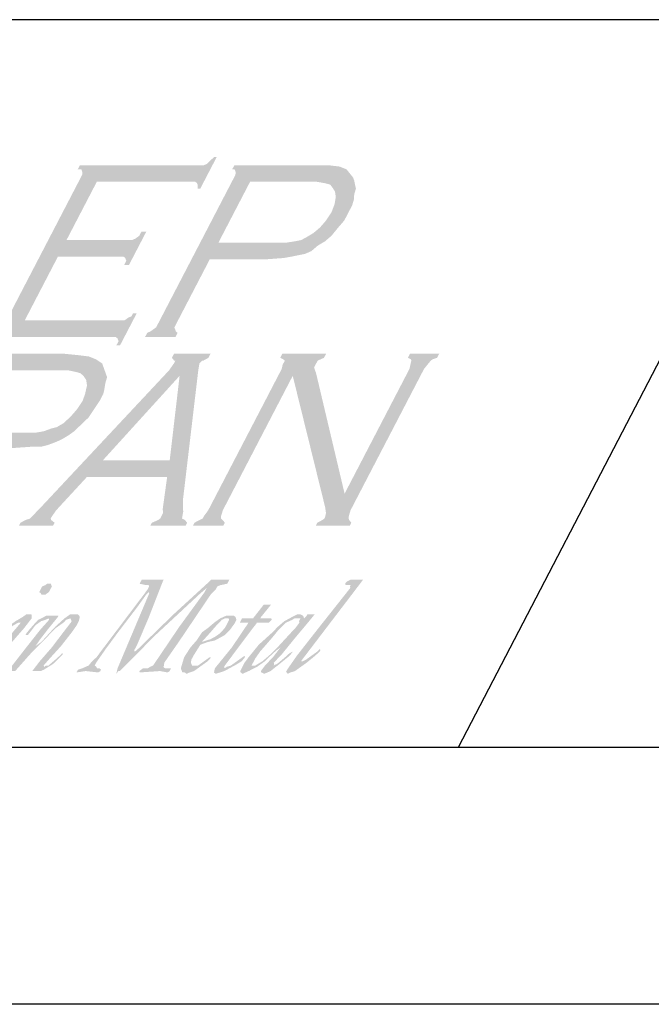
# Model space of a CAD drawing. Extents: x -1467 to -822, y -392 to 277.
# Drawn here: x -831 to -830, y -392 to -391 of the extents above; entities that cross this region are included whole.
import ezdxf

# ---------------------------------------------------------------- set-up
doc = ezdxf.new("R2010")
doc.units = 0
doc.header["$MEASUREMENT"] = 0
for name, color, linetype in [('BORDER', 8, 'CONTINUOUS'), ('LAYER_1', 160, 'CONTINUOUS'), ('SHT-INFO', 3, 'CONTINUOUS')]:
    doc.layers.add(name, color=color, linetype=linetype)

# ---------------------------------------------------------------- blocks, each defined once
blk = doc.blocks.new('A$C1FEC152B')
at = {"layer": 'LAYER_1'}
for points in [[(49.124, 28.751), (49.124, 24.694), (56.092, 24.694), (56.356, 24.694), (56.533, 24.871), (56.709, 24.959), (56.709, 25.135), (56.974, 25.135), (56.974, 23.107), (56.709, 23.107), (56.709, 23.372), (56.533, 23.548), (56.356, 23.636), (56.092, 23.636), (47.272, 23.636), (47.272, 23.901), (47.625, 23.989), (47.713, 24.165), (47.801, 24.253), (47.801, 24.606), (47.801, 33.69), (47.801, 33.955), (47.713, 34.131), (47.537, 34.308), (47.272, 34.308), (47.272, 34.572), (56.003, 34.572), (56.268, 34.572), (56.444, 34.66), (56.533, 34.837), (56.709, 35.101), (56.885, 35.101), (56.885, 33.073), (56.709, 33.073), (56.533, 33.338), (56.444, 33.426), (56.268, 33.514), (56.003, 33.514), (49.124, 33.514), (49.124, 29.81), (53.622, 29.81), (53.887, 29.81), (54.063, 29.898), (54.24, 30.074), (54.24, 30.339), (54.592, 30.339), (54.592, 28.222), (54.24, 28.222), (54.24, 28.487), (54.063, 28.663), (53.887, 28.751), (53.622, 28.751), (49.124, 28.751)], [(70.644, 21.167), (70.644, 12.612), (70.732, 12.259), (70.82, 12.083), (70.997, 11.994), (71.261, 11.818), (71.261, 11.642), (69.056, 11.642), (69.056, 11.818), (69.321, 11.994), (69.497, 12.083), (69.497, 12.259), (69.585, 12.612), (69.585, 21.608), (69.497, 21.872), (69.497, 22.137), (69.321, 22.225), (69.056, 22.313), (69.056, 22.578), (72.231, 22.578), (72.231, 22.313), (71.878, 22.137), (71.878, 22.049), (71.878, 21.96), (71.878, 21.696), (72.231, 21.343), (78.846, 13.67), (78.846, 21.608), (78.758, 21.872), (78.669, 22.137), (78.581, 22.225), (78.317, 22.313), (78.317, 22.578), (80.433, 22.578), (80.433, 22.313), (80.169, 22.225), (80.081, 22.137), (79.992, 21.872), (79.904, 21.608), (79.904, 12.612), (79.992, 12.259), (80.081, 12.083), (80.169, 11.994), (80.433, 11.818), (80.433, 11.642), (77.964, 11.642), (77.964, 11.818), (78.228, 11.994), (78.317, 12.083), (78.317, 12.171), (78.228, 12.435), (77.964, 12.788), (70.644, 21.167)], [(67.204, 2.91), (67.204, 2.734), (67.381, 2.646), (67.469, 2.558), (67.645, 2.558), (67.822, 2.469), (67.822, 2.381), (67.733, 2.293), (66.763, 2.381), (66.146, 2.293), (66.146, 2.381), (66.146, 2.469), (66.41, 2.558), (66.587, 2.646), (66.763, 2.734), (66.851, 2.999), (67.028, 3.263), (67.116, 3.616), (68.086, 7.232), (68.174, 7.585), (68.174, 7.761), (68.086, 7.849), (67.91, 7.849), (67.381, 7.938), (67.381, 8.026), (67.381, 8.114), (67.381, 8.202), (68.174, 8.202), (68.88, 8.202), (68.968, 8.202), (68.968, 8.114), (69.321, 5.733), (69.497, 4.057), (69.497, 3.704), (69.585, 3.616), (69.674, 3.704), (70.997, 5.997), (72.319, 8.026), (72.408, 8.202), (72.496, 8.202), (73.113, 8.202), (73.731, 8.202), (73.731, 8.114), (73.731, 7.938), (73.29, 7.849), (73.113, 7.761), (73.113, 7.585), (72.937, 7.232), (72.408, 4.233), (72.143, 2.91), (72.231, 2.734), (72.231, 2.646), (72.408, 2.558), (72.849, 2.558), (72.849, 2.469), (72.849, 2.381), (72.76, 2.293), (72.143, 2.381), (70.732, 2.293), (70.644, 2.381), (70.732, 2.469), (70.82, 2.558), (71.173, 2.558), (71.261, 2.646), (71.438, 2.734), (71.878, 5.203), (72.408, 7.408), (72.408, 7.673), (72.143, 7.32), (70.467, 4.674), (69.233, 2.381), (69.144, 2.381), (69.056, 2.205), (69.056, 2.293), (68.968, 2.558), (68.615, 5.733), (68.439, 7.32), (68.351, 7.408), (68.263, 7.232), (68.086, 6.438), (67.645, 4.851), (67.381, 3.792), (67.204, 2.91)], [(82.815, 7.673), (82.726, 7.761), (82.726, 7.849), (82.55, 7.849), (82.374, 7.849), (82.285, 7.938), (82.285, 8.026), (82.374, 8.114), (82.55, 8.202), (83.344, 8.202), (83.432, 8.202), (83.167, 7.232), (82.726, 5.644), (82.021, 3.087), (82.021, 2.999), (82.109, 2.999), (82.285, 3.087), (82.55, 3.351), (82.815, 3.616), (82.903, 3.792), (82.991, 3.704), (82.991, 3.616), (82.815, 3.351), (82.462, 2.91), (81.933, 2.381), (81.668, 2.293), (81.492, 2.205), (81.403, 2.293), (81.315, 2.293), (81.315, 2.469), (81.492, 3.351), (82.021, 5.115), (82.815, 7.673)], [(76.112, 5.468), (76.112, 5.644), (76.112, 5.733), (76.2, 5.733), (76.817, 5.733), (76.906, 5.733), (77.17, 6.615), (77.258, 6.615), (77.611, 6.615), (77.699, 6.615), (77.435, 5.821), (77.435, 5.733), (77.523, 5.733), (78.14, 5.733), (78.228, 5.733), (78.317, 5.644), (78.228, 5.468), (78.14, 5.468), (78.052, 5.468), (77.699, 5.468), (77.347, 5.468), (77.347, 5.38), (77.258, 5.115), (76.641, 2.734), (76.641, 2.646), (76.729, 2.558), (76.817, 2.646), (77.082, 2.734), (77.347, 2.999), (77.699, 3.351), (77.788, 3.263), (77.699, 2.999), (77.347, 2.734), (76.817, 2.381), (76.553, 2.293), (76.288, 2.205), (76.112, 2.293), (76.024, 2.558), (76.465, 3.881), (76.729, 5.38), (76.729, 5.468), (76.112, 5.468)], [(62.883, 2.381), (63.059, 2.999), (63.412, 3.881), (63.676, 4.851), (63.853, 5.468), (63.853, 5.556), (63.765, 5.644), (63.676, 5.733), (63.412, 5.644), (63.324, 5.468), (62.971, 5.115), (62.089, 3.44), (61.648, 2.381), (61.56, 2.381), (61.207, 2.381), (61.119, 2.381), (61.56, 3.881), (61.913, 5.027), (62.177, 5.644), (62.089, 5.733), (61.913, 5.644), (61.648, 5.556), (61.383, 5.292), (61.295, 4.939), (61.207, 4.674), (61.119, 4.674), (61.031, 4.674), (61.031, 4.763), (61.119, 5.027), (61.295, 5.468), (61.383, 5.644), (61.56, 5.733), (61.824, 5.909), (62.089, 5.909), (62.618, 5.909), (62.706, 5.909), (62.706, 5.821), (62.442, 5.027), (62.265, 4.41), (62.177, 3.969), (62.442, 4.233), (62.883, 5.203), (63.235, 5.733), (63.412, 5.909), (63.5, 5.997), (63.853, 5.997), (64.029, 5.997), (64.206, 5.909), (64.294, 5.821), (64.382, 5.556), (64.382, 5.292), (64.294, 4.851), (64.029, 3.969), (63.676, 3.175), (63.5, 2.734), (63.588, 2.646), (63.676, 2.734), (63.853, 2.734), (64.117, 3.087), (64.294, 3.351), (64.382, 3.528), (64.47, 3.44), (64.382, 3.263), (64.117, 2.822), (63.676, 2.469), (63.5, 2.381), (63.324, 2.381), (62.883, 2.381)]]:
    blk.add_hatch(color=7, dxfattribs=at).paths.add_polyline_path(points)
h = blk.add_hatch(color=7, dxfattribs=at)
edge = h.paths.add_edge_path(flags=16)
edge.add_spline(control_points=[(60.237, 29.633), (60.237, 29.633), (64.294, 29.633), (64.294, 29.633), (64.294, 29.633), (64.294, 29.633), (64.294, 29.633), (64.294, 29.633), (65.088, 29.633), (65.088, 29.633), (65.088, 29.633), (65.705, 29.722), (65.705, 29.722), (65.705, 29.722), (65.705, 29.722), (65.705, 29.722), (65.705, 29.722), (66.146, 29.81), (66.146, 29.81), (66.146, 29.81), (66.41, 29.986), (66.41, 29.986), (66.41, 29.986), (66.41, 29.986), (66.41, 29.986), (66.41, 29.986), (66.763, 30.251), (66.763, 30.251), (66.763, 30.251), (67.028, 30.603), (67.028, 30.603), (67.028, 30.603), (67.204, 31.044), (67.204, 31.044), (67.204, 31.044), (67.292, 31.574), (67.292, 31.574), (67.292, 31.574), (67.292, 31.574), (67.292, 31.574), (67.292, 31.574), (67.204, 32.103), (67.204, 32.103), (67.204, 32.103), (67.028, 32.544), (67.028, 32.544), (67.028, 32.544), (66.763, 32.897), (66.763, 32.897), (66.763, 32.897), (66.41, 33.161), (66.41, 33.161), (66.41, 33.161), (66.41, 33.161), (66.41, 33.161), (66.41, 33.161), (66.146, 33.338), (66.146, 33.338), (66.146, 33.338), (65.705, 33.426), (65.705, 33.426), (65.705, 33.426), (65.705, 33.426), (65.705, 33.426), (65.705, 33.426), (65.088, 33.514), (65.088, 33.514), (65.088, 33.514), (64.294, 33.514), (64.294, 33.514), (64.294, 33.514), (60.237, 33.514), (60.237, 33.514), (60.237, 33.514), (60.237, 29.633), (60.237, 29.633), (60.237, 29.633), (60.237, 29.633), (60.237, 29.633), (60.237, 29.633), (60.237, 29.633), (60.237, 29.633)], knot_values=[0, 0, 0, 0, 1, 1, 1, 2, 2, 2, 3, 3, 3, 4, 4, 4, 5, 5, 5, 6, 6, 6, 7, 7, 7, 8, 8, 8, 9, 9, 9, 10, 10, 10, 11, 11, 11, 12, 12, 12, 13, 13, 13, 14, 14, 14, 15, 15, 15, 16, 16, 16, 17, 17, 17, 18, 18, 18, 19, 19, 19, 20, 20, 20, 21, 21, 21, 22, 22, 22, 23, 23, 23, 24, 24, 24, 25, 25, 25, 26, 26, 26, 27, 27, 27, 27], degree=3, periodic=0)
edge = h.paths.add_edge_path()
edge.add_spline(control_points=[(60.237, 28.575), (60.237, 28.575), (60.237, 24.518), (60.237, 24.518), (60.237, 24.518), (60.237, 24.518), (60.237, 24.518), (60.237, 24.518), (60.237, 24.253), (60.237, 24.253), (60.237, 24.253), (60.325, 24.165), (60.325, 24.165), (60.325, 24.165), (60.325, 24.165), (60.325, 24.165), (60.325, 24.165), (60.501, 23.989), (60.501, 23.989), (60.501, 23.989), (60.678, 23.901), (60.678, 23.901), (60.678, 23.901), (60.678, 23.636), (60.678, 23.636), (60.678, 23.636), (58.473, 23.636), (58.473, 23.636), (58.473, 23.636), (58.473, 23.901), (58.473, 23.901), (58.473, 23.901), (58.473, 23.901), (58.473, 23.901), (58.473, 23.901), (58.649, 23.989), (58.649, 23.989), (58.649, 23.989), (58.826, 24.165), (58.826, 24.165), (58.826, 24.165), (58.826, 24.165), (58.826, 24.165), (58.826, 24.165), (58.914, 24.253), (58.914, 24.253), (58.914, 24.253), (58.914, 24.518), (58.914, 24.518), (58.914, 24.518), (58.914, 33.778), (58.914, 33.778), (58.914, 33.778), (58.914, 33.778), (58.914, 33.778), (58.914, 33.778), (58.914, 33.955), (58.914, 33.955), (58.914, 33.955), (58.826, 34.131), (58.826, 34.131), (58.826, 34.131), (58.826, 34.131), (58.826, 34.131), (58.826, 34.131), (58.649, 34.308), (58.649, 34.308), (58.649, 34.308), (58.473, 34.308), (58.473, 34.308), (58.473, 34.308), (58.473, 34.572), (58.473, 34.572), (58.473, 34.572), (64.206, 34.572), (64.206, 34.572), (64.206, 34.572), (64.206, 34.572), (64.206, 34.572), (64.206, 34.572), (65.264, 34.572), (65.264, 34.572), (65.264, 34.572), (66.146, 34.484), (66.146, 34.484), (66.146, 34.484), (66.146, 34.484), (66.146, 34.484), (66.146, 34.484), (66.763, 34.308), (66.763, 34.308), (66.763, 34.308), (67.292, 33.955), (67.292, 33.955), (67.292, 33.955), (67.292, 33.955), (67.292, 33.955), (67.292, 33.955), (67.557, 33.778), (67.557, 33.778), (67.557, 33.778), (67.733, 33.602), (67.733, 33.602), (67.733, 33.602), (68.174, 33.073), (68.174, 33.073), (68.174, 33.073), (68.174, 33.073), (68.174, 33.073), (68.174, 33.073), (68.263, 32.72), (68.263, 32.72), (68.263, 32.72), (68.439, 32.367), (68.439, 32.367), (68.439, 32.367), (68.527, 32.015), (68.527, 32.015), (68.527, 32.015), (68.527, 31.574), (68.527, 31.574), (68.527, 31.574), (68.527, 31.574), (68.527, 31.574), (68.527, 31.574), (68.527, 31.044), (68.527, 31.044), (68.527, 31.044), (68.351, 30.603), (68.351, 30.603), (68.351, 30.603), (68.174, 30.074), (68.174, 30.074), (68.174, 30.074), (67.91, 29.722), (67.91, 29.722), (67.91, 29.722), (67.91, 29.722), (67.91, 29.722), (67.91, 29.722), (67.557, 29.457), (67.557, 29.457), (67.557, 29.457), (67.292, 29.104), (67.292, 29.104), (67.292, 29.104), (66.94, 28.928), (66.94, 28.928), (66.94, 28.928), (66.499, 28.84), (66.499, 28.84), (66.499, 28.84), (66.499, 28.84), (66.499, 28.84), (66.499, 28.84), (66.058, 28.751), (66.058, 28.751), (66.058, 28.751), (65.528, 28.663), (65.528, 28.663), (65.528, 28.663), (64.206, 28.575), (64.206, 28.575), (64.206, 28.575), (60.237, 28.575), (60.237, 28.575), (60.237, 28.575), (60.237, 28.575), (60.237, 28.575), (60.237, 28.575), (60.237, 28.575), (60.237, 28.575)], knot_values=[0, 0, 0, 0, 1, 1, 1, 2, 2, 2, 3, 3, 3, 4, 4, 4, 5, 5, 5, 6, 6, 6, 7, 7, 7, 8, 8, 8, 9, 9, 9, 10, 10, 10, 11, 11, 11, 12, 12, 12, 13, 13, 13, 14, 14, 14, 15, 15, 15, 16, 16, 16, 17, 17, 17, 18, 18, 18, 19, 19, 19, 20, 20, 20, 21, 21, 21, 22, 22, 22, 23, 23, 23, 24, 24, 24, 25, 25, 25, 26, 26, 26, 27, 27, 27, 28, 28, 28, 29, 29, 29, 30, 30, 30, 31, 31, 31, 32, 32, 32, 33, 33, 33, 34, 34, 34, 35, 35, 35, 36, 36, 36, 37, 37, 37, 38, 38, 38, 39, 39, 39, 40, 40, 40, 41, 41, 41, 42, 42, 42, 43, 43, 43, 44, 44, 44, 45, 45, 45, 46, 46, 46, 47, 47, 47, 48, 48, 48, 49, 49, 49, 50, 50, 50, 51, 51, 51, 52, 52, 52, 53, 53, 53, 54, 54, 54, 55, 55, 55, 56, 56, 56, 57, 57, 57, 57], degree=3, periodic=0)
h = blk.add_hatch(color=7, dxfattribs=at)
edge = h.paths.add_edge_path(flags=16)
edge.add_spline(control_points=[(49.213, 17.551), (49.213, 17.551), (53.358, 17.551), (53.358, 17.551), (53.358, 17.551), (53.358, 17.551), (53.358, 17.551), (53.358, 17.551), (54.151, 17.551), (54.151, 17.551), (54.151, 17.551), (54.681, 17.639), (54.681, 17.639), (54.681, 17.639), (54.681, 17.639), (54.681, 17.639), (54.681, 17.639), (55.122, 17.815), (55.122, 17.815), (55.122, 17.815), (55.474, 17.903), (55.474, 17.903), (55.474, 17.903), (55.474, 17.903), (55.474, 17.903), (55.474, 17.903), (55.827, 18.168), (55.827, 18.168), (55.827, 18.168), (56.092, 18.609), (56.092, 18.609), (56.092, 18.609), (56.268, 19.05), (56.268, 19.05), (56.268, 19.05), (56.356, 19.579), (56.356, 19.579), (56.356, 19.579), (56.356, 19.579), (56.356, 19.579), (56.356, 19.579), (56.268, 20.02), (56.268, 20.02), (56.268, 20.02), (56.092, 20.549), (56.092, 20.549), (56.092, 20.549), (55.827, 20.902), (55.827, 20.902), (55.827, 20.902), (55.474, 21.167), (55.474, 21.167), (55.474, 21.167), (55.474, 21.167), (55.474, 21.167), (55.474, 21.167), (55.122, 21.343), (55.122, 21.343), (55.122, 21.343), (54.681, 21.431), (54.681, 21.431), (54.681, 21.431), (54.681, 21.431), (54.681, 21.431), (54.681, 21.431), (54.151, 21.519), (54.151, 21.519), (54.151, 21.519), (53.358, 21.519), (53.358, 21.519), (53.358, 21.519), (49.213, 21.519), (49.213, 21.519), (49.213, 21.519), (49.213, 17.551), (49.213, 17.551), (49.213, 17.551), (49.213, 17.551), (49.213, 17.551), (49.213, 17.551), (49.213, 17.551), (49.213, 17.551)], knot_values=[0, 0, 0, 0, 1, 1, 1, 2, 2, 2, 3, 3, 3, 4, 4, 4, 5, 5, 5, 6, 6, 6, 7, 7, 7, 8, 8, 8, 9, 9, 9, 10, 10, 10, 11, 11, 11, 12, 12, 12, 13, 13, 13, 14, 14, 14, 15, 15, 15, 16, 16, 16, 17, 17, 17, 18, 18, 18, 19, 19, 19, 20, 20, 20, 21, 21, 21, 22, 22, 22, 23, 23, 23, 24, 24, 24, 25, 25, 25, 26, 26, 26, 27, 27, 27, 27], degree=3, periodic=0)
edge = h.paths.add_edge_path()
edge.add_spline(control_points=[(49.213, 16.581), (49.213, 16.581), (49.213, 12.435), (49.213, 12.435), (49.213, 12.435), (49.213, 12.435), (49.213, 12.435), (49.213, 12.435), (49.301, 12.259), (49.301, 12.259), (49.301, 12.259), (49.389, 12.083), (49.389, 12.083), (49.389, 12.083), (49.389, 12.083), (49.389, 12.083), (49.389, 12.083), (49.477, 11.994), (49.477, 11.994), (49.477, 11.994), (49.742, 11.818), (49.742, 11.818), (49.742, 11.818), (49.742, 11.642), (49.742, 11.642), (49.742, 11.642), (47.449, 11.642), (47.449, 11.642), (47.449, 11.642), (47.449, 11.818), (47.449, 11.818), (47.449, 11.818), (47.449, 11.818), (47.449, 11.818), (47.449, 11.818), (47.713, 11.994), (47.713, 11.994), (47.713, 11.994), (47.89, 12.083), (47.89, 12.083), (47.89, 12.083), (47.89, 12.083), (47.89, 12.083), (47.89, 12.083), (47.89, 12.259), (47.89, 12.259), (47.89, 12.259), (47.978, 12.435), (47.978, 12.435), (47.978, 12.435), (47.978, 21.784), (47.978, 21.784), (47.978, 21.784), (47.978, 21.784), (47.978, 21.784), (47.978, 21.784), (47.89, 21.96), (47.89, 21.96), (47.89, 21.96), (47.89, 22.137), (47.89, 22.137), (47.89, 22.137), (47.89, 22.137), (47.89, 22.137), (47.89, 22.137), (47.713, 22.225), (47.713, 22.225), (47.713, 22.225), (47.449, 22.313), (47.449, 22.313), (47.449, 22.313), (47.449, 22.578), (47.449, 22.578), (47.449, 22.578), (53.181, 22.578), (53.181, 22.578), (53.181, 22.578), (53.181, 22.578), (53.181, 22.578), (53.181, 22.578), (54.24, 22.49), (54.24, 22.49), (54.24, 22.49), (55.122, 22.401), (55.122, 22.401), (55.122, 22.401), (55.122, 22.401), (55.122, 22.401), (55.122, 22.401), (55.739, 22.225), (55.739, 22.225), (55.739, 22.225), (56.356, 21.96), (56.356, 21.96), (56.356, 21.96), (56.356, 21.96), (56.356, 21.96), (56.356, 21.96), (56.533, 21.784), (56.533, 21.784), (56.533, 21.784), (56.797, 21.519), (56.797, 21.519), (56.797, 21.519), (57.238, 21.078), (57.238, 21.078), (57.238, 21.078), (57.238, 21.078), (57.238, 21.078), (57.238, 21.078), (57.326, 20.726), (57.326, 20.726), (57.326, 20.726), (57.503, 20.285), (57.503, 20.285), (57.503, 20.285), (57.591, 20.02), (57.591, 20.02), (57.591, 20.02), (57.591, 19.579), (57.591, 19.579), (57.591, 19.579), (57.591, 19.579), (57.591, 19.579), (57.591, 19.579), (57.503, 19.05), (57.503, 19.05), (57.503, 19.05), (57.415, 18.521), (57.415, 18.521), (57.415, 18.521), (57.15, 18.08), (57.15, 18.08), (57.15, 18.08), (56.885, 17.639), (56.885, 17.639), (56.885, 17.639), (56.885, 17.639), (56.885, 17.639), (56.885, 17.639), (56.621, 17.374), (56.621, 17.374), (56.621, 17.374), (56.268, 17.11), (56.268, 17.11), (56.268, 17.11), (55.915, 16.933), (55.915, 16.933), (55.915, 16.933), (55.474, 16.757), (55.474, 16.757), (55.474, 16.757), (55.474, 16.757), (55.474, 16.757), (55.474, 16.757), (55.122, 16.669), (55.122, 16.669), (55.122, 16.669), (54.592, 16.669), (54.592, 16.669), (54.592, 16.669), (53.181, 16.581), (53.181, 16.581), (53.181, 16.581), (49.213, 16.581), (49.213, 16.581), (49.213, 16.581), (49.213, 16.581), (49.213, 16.581), (49.213, 16.581), (49.213, 16.581), (49.213, 16.581)], knot_values=[0, 0, 0, 0, 1, 1, 1, 2, 2, 2, 3, 3, 3, 4, 4, 4, 5, 5, 5, 6, 6, 6, 7, 7, 7, 8, 8, 8, 9, 9, 9, 10, 10, 10, 11, 11, 11, 12, 12, 12, 13, 13, 13, 14, 14, 14, 15, 15, 15, 16, 16, 16, 17, 17, 17, 18, 18, 18, 19, 19, 19, 20, 20, 20, 21, 21, 21, 22, 22, 22, 23, 23, 23, 24, 24, 24, 25, 25, 25, 26, 26, 26, 27, 27, 27, 28, 28, 28, 29, 29, 29, 30, 30, 30, 31, 31, 31, 32, 32, 32, 33, 33, 33, 34, 34, 34, 35, 35, 35, 36, 36, 36, 37, 37, 37, 38, 38, 38, 39, 39, 39, 40, 40, 40, 41, 41, 41, 42, 42, 42, 43, 43, 43, 44, 44, 44, 45, 45, 45, 46, 46, 46, 47, 47, 47, 48, 48, 48, 49, 49, 49, 50, 50, 50, 51, 51, 51, 52, 52, 52, 53, 53, 53, 54, 54, 54, 55, 55, 55, 56, 56, 56, 57, 57, 57, 57], degree=3, periodic=0)
h = blk.add_hatch(color=7, dxfattribs=at)
edge = h.paths.add_edge_path(flags=16)
edge.add_spline(control_points=[(64.911, 15.787), (64.911, 15.787), (62.442, 21.167), (62.442, 21.167), (62.442, 21.167), (60.06, 15.787), (60.06, 15.787), (60.06, 15.787), (64.911, 15.787), (64.911, 15.787), (64.911, 15.787), (64.911, 15.787), (64.911, 15.787), (64.911, 15.787), (64.911, 15.787), (64.911, 15.787)], knot_values=[0, 0, 0, 0, 1, 1, 1, 2, 2, 2, 3, 3, 3, 4, 4, 4, 5, 5, 5, 5], degree=3, periodic=0)
edge = h.paths.add_edge_path()
edge.add_spline(control_points=[(65.352, 14.728), (65.352, 14.728), (59.531, 14.728), (59.531, 14.728), (59.531, 14.728), (58.561, 12.612), (58.561, 12.612), (58.561, 12.612), (58.561, 12.612), (58.561, 12.612), (58.561, 12.612), (58.473, 12.171), (58.473, 12.171), (58.473, 12.171), (58.473, 12.171), (58.473, 12.171), (58.473, 12.171), (58.473, 12.083), (58.473, 12.083), (58.473, 12.083), (58.561, 11.994), (58.561, 11.994), (58.561, 11.994), (58.914, 11.818), (58.914, 11.818), (58.914, 11.818), (58.914, 11.642), (58.914, 11.642), (58.914, 11.642), (56.444, 11.642), (56.444, 11.642), (56.444, 11.642), (56.444, 11.818), (56.444, 11.818), (56.444, 11.818), (56.444, 11.818), (56.444, 11.818), (56.444, 11.818), (56.709, 11.994), (56.709, 11.994), (56.709, 11.994), (56.974, 12.083), (56.974, 12.083), (56.974, 12.083), (56.974, 12.083), (56.974, 12.083), (56.974, 12.083), (57.15, 12.435), (57.15, 12.435), (57.15, 12.435), (57.415, 12.965), (57.415, 12.965), (57.415, 12.965), (61.472, 21.519), (61.472, 21.519), (61.472, 21.519), (61.472, 21.519), (61.472, 21.519), (61.472, 21.519), (61.56, 21.96), (61.56, 21.96), (61.56, 21.96), (61.56, 21.96), (61.56, 21.96), (61.56, 21.96), (61.56, 22.137), (61.56, 22.137), (61.56, 22.137), (61.472, 22.137), (61.472, 22.137), (61.472, 22.137), (61.207, 22.313), (61.207, 22.313), (61.207, 22.313), (61.207, 22.578), (61.207, 22.578), (61.207, 22.578), (63.853, 22.578), (63.853, 22.578), (63.853, 22.578), (63.853, 22.313), (63.853, 22.313), (63.853, 22.313), (63.853, 22.313), (63.853, 22.313), (63.853, 22.313), (63.588, 22.137), (63.588, 22.137), (63.588, 22.137), (63.5, 22.137), (63.5, 22.137), (63.5, 22.137), (63.412, 21.96), (63.412, 21.96), (63.412, 21.96), (63.412, 21.96), (63.412, 21.96), (63.412, 21.96), (63.588, 21.519), (63.588, 21.519), (63.588, 21.519), (67.381, 13.229), (67.381, 13.229), (67.381, 13.229), (67.381, 13.229), (67.381, 13.229), (67.381, 13.229), (67.822, 12.524), (67.822, 12.524), (67.822, 12.524), (67.998, 12.083), (67.998, 12.083), (67.998, 12.083), (67.998, 12.083), (67.998, 12.083), (67.998, 12.083), (68.263, 11.994), (68.263, 11.994), (68.263, 11.994), (68.527, 11.818), (68.527, 11.818), (68.527, 11.818), (68.527, 11.642), (68.527, 11.642), (68.527, 11.642), (65.969, 11.642), (65.969, 11.642), (65.969, 11.642), (65.969, 11.818), (65.969, 11.818), (65.969, 11.818), (65.969, 11.818), (65.969, 11.818), (65.969, 11.818), (66.146, 11.906), (66.146, 11.906), (66.146, 11.906), (66.322, 11.994), (66.322, 11.994), (66.322, 11.994), (66.41, 12.083), (66.41, 12.083), (66.41, 12.083), (66.41, 12.259), (66.41, 12.259), (66.41, 12.259), (66.41, 12.259), (66.41, 12.259), (66.41, 12.259), (66.41, 12.435), (66.41, 12.435), (66.41, 12.435), (66.234, 12.7), (66.234, 12.7), (66.234, 12.7), (65.352, 14.728), (65.352, 14.728), (65.352, 14.728), (65.352, 14.728), (65.352, 14.728), (65.352, 14.728), (65.352, 14.728), (65.352, 14.728)], knot_values=[0, 0, 0, 0, 1, 1, 1, 2, 2, 2, 3, 3, 3, 4, 4, 4, 5, 5, 5, 6, 6, 6, 7, 7, 7, 8, 8, 8, 9, 9, 9, 10, 10, 10, 11, 11, 11, 12, 12, 12, 13, 13, 13, 14, 14, 14, 15, 15, 15, 16, 16, 16, 17, 17, 17, 18, 18, 18, 19, 19, 19, 20, 20, 20, 21, 21, 21, 22, 22, 22, 23, 23, 23, 24, 24, 24, 25, 25, 25, 26, 26, 26, 27, 27, 27, 28, 28, 28, 29, 29, 29, 30, 30, 30, 31, 31, 31, 32, 32, 32, 33, 33, 33, 34, 34, 34, 35, 35, 35, 36, 36, 36, 37, 37, 37, 38, 38, 38, 39, 39, 39, 40, 40, 40, 41, 41, 41, 42, 42, 42, 43, 43, 43, 44, 44, 44, 45, 45, 45, 46, 46, 46, 47, 47, 47, 48, 48, 48, 49, 49, 49, 50, 50, 50, 51, 51, 51, 52, 52, 52, 53, 53, 53, 54, 54, 54, 54], degree=3, periodic=0)
h = blk.add_hatch(color=7, dxfattribs=at)
edge = h.paths.add_edge_path()
edge.add_spline(control_points=[(60.766, 7.938), (60.766, 7.938), (60.766, 7.938), (60.766, 7.938), (60.766, 7.938), (60.942, 7.938), (60.942, 7.938), (60.942, 7.938), (61.031, 7.849), (61.031, 7.849), (61.031, 7.849), (61.119, 7.761), (61.119, 7.761), (61.119, 7.761), (61.119, 7.585), (61.119, 7.585), (61.119, 7.585), (61.119, 7.585), (61.119, 7.585), (61.119, 7.585), (61.119, 7.408), (61.119, 7.408), (61.119, 7.408), (61.031, 7.32), (61.031, 7.32), (61.031, 7.32), (60.942, 7.232), (60.942, 7.232), (60.942, 7.232), (60.766, 7.232), (60.766, 7.232), (60.766, 7.232), (60.766, 7.232), (60.766, 7.232), (60.766, 7.232), (60.678, 7.232), (60.678, 7.232), (60.678, 7.232), (60.59, 7.32), (60.59, 7.32), (60.59, 7.32), (60.413, 7.408), (60.413, 7.408), (60.413, 7.408), (60.413, 7.585), (60.413, 7.585), (60.413, 7.585), (60.413, 7.585), (60.413, 7.585), (60.413, 7.585), (60.413, 7.761), (60.413, 7.761), (60.413, 7.761), (60.59, 7.849), (60.59, 7.849), (60.59, 7.849), (60.678, 7.938), (60.678, 7.938), (60.678, 7.938), (60.766, 7.938), (60.766, 7.938), (60.766, 7.938), (60.766, 7.938), (60.766, 7.938), (60.766, 7.938), (60.766, 7.938), (60.766, 7.938), (60.766, 7.938), (60.766, 7.938), (60.766, 7.938)], knot_values=[0, 0, 0, 0, 1, 1, 1, 2, 2, 2, 3, 3, 3, 4, 4, 4, 5, 5, 5, 6, 6, 6, 7, 7, 7, 8, 8, 8, 9, 9, 9, 10, 10, 10, 11, 11, 11, 12, 12, 12, 13, 13, 13, 14, 14, 14, 15, 15, 15, 16, 16, 16, 17, 17, 17, 18, 18, 18, 19, 19, 19, 20, 20, 20, 21, 21, 21, 22, 22, 22, 23, 23, 23, 23], degree=3, periodic=0)
edge = h.paths.add_edge_path()
edge.add_spline(control_points=[(59.443, 4.939), (59.443, 4.939), (59.443, 4.939), (59.443, 4.939), (59.443, 4.939), (59.443, 5.027), (59.443, 5.027), (59.443, 5.027), (59.443, 5.027), (59.443, 5.027), (59.443, 5.027), (59.443, 5.203), (59.443, 5.203), (59.443, 5.203), (59.796, 5.556), (59.796, 5.556), (59.796, 5.556), (60.149, 5.821), (60.149, 5.821), (60.149, 5.821), (60.325, 5.997), (60.325, 5.997), (60.325, 5.997), (60.59, 5.997), (60.59, 5.997), (60.59, 5.997), (60.59, 5.997), (60.59, 5.997), (60.59, 5.997), (60.678, 5.997), (60.678, 5.997), (60.678, 5.997), (60.766, 5.909), (60.766, 5.909), (60.766, 5.909), (60.854, 5.733), (60.854, 5.733), (60.854, 5.733), (60.854, 5.733), (60.854, 5.733), (60.854, 5.733), (60.678, 5.115), (60.678, 5.115), (60.678, 5.115), (60.325, 4.233), (60.325, 4.233), (60.325, 4.233), (59.884, 2.822), (59.884, 2.822), (59.884, 2.822), (59.884, 2.822), (59.884, 2.822), (59.884, 2.822), (59.884, 2.734), (59.884, 2.734), (59.884, 2.734), (59.972, 2.734), (59.972, 2.734), (59.972, 2.734), (59.972, 2.734), (59.972, 2.734), (59.972, 2.734), (60.149, 2.822), (60.149, 2.822), (60.149, 2.822), (60.325, 2.999), (60.325, 2.999), (60.325, 2.999), (60.678, 3.351), (60.678, 3.351), (60.678, 3.351), (60.678, 3.351), (60.678, 3.351), (60.678, 3.351), (60.678, 3.351), (60.678, 3.351), (60.678, 3.351), (60.766, 3.263), (60.766, 3.263), (60.766, 3.263), (60.766, 3.263), (60.766, 3.263), (60.766, 3.263), (60.678, 3.087), (60.678, 3.087), (60.678, 3.087), (60.325, 2.734), (60.325, 2.734), (60.325, 2.734), (59.884, 2.381), (59.884, 2.381), (59.884, 2.381), (59.708, 2.293), (59.708, 2.293), (59.708, 2.293), (59.443, 2.205), (59.443, 2.205), (59.443, 2.205), (59.443, 2.205), (59.443, 2.205), (59.443, 2.205), (59.355, 2.293), (59.355, 2.293), (59.355, 2.293), (59.267, 2.381), (59.267, 2.381), (59.267, 2.381), (59.178, 2.558), (59.178, 2.558), (59.178, 2.558), (59.178, 2.558), (59.178, 2.558), (59.178, 2.558), (59.443, 3.087), (59.443, 3.087), (59.443, 3.087), (59.708, 4.057), (59.708, 4.057), (59.708, 4.057), (60.237, 5.468), (60.237, 5.468), (60.237, 5.468), (60.237, 5.468), (60.237, 5.468), (60.237, 5.468), (60.237, 5.468), (60.237, 5.468), (60.237, 5.468), (60.149, 5.468), (60.149, 5.468), (60.149, 5.468), (60.149, 5.468), (60.149, 5.468), (60.149, 5.468), (60.06, 5.468), (60.06, 5.468), (60.06, 5.468), (59.796, 5.292), (59.796, 5.292), (59.796, 5.292), (59.443, 4.939), (59.443, 4.939), (59.443, 4.939), (59.443, 4.939), (59.443, 4.939), (59.443, 4.939), (59.443, 4.939), (59.443, 4.939), (59.443, 4.939), (59.443, 4.939), (59.443, 4.939), (59.443, 4.939), (59.443, 4.939), (59.443, 4.939), (59.443, 4.939), (59.443, 4.939), (59.443, 4.939)], knot_values=[0, 0, 0, 0, 1, 1, 1, 2, 2, 2, 3, 3, 3, 4, 4, 4, 5, 5, 5, 6, 6, 6, 7, 7, 7, 8, 8, 8, 9, 9, 9, 10, 10, 10, 11, 11, 11, 12, 12, 12, 13, 13, 13, 14, 14, 14, 15, 15, 15, 16, 16, 16, 17, 17, 17, 18, 18, 18, 19, 19, 19, 20, 20, 20, 21, 21, 21, 22, 22, 22, 23, 23, 23, 24, 24, 24, 25, 25, 25, 26, 26, 26, 27, 27, 27, 28, 28, 28, 29, 29, 29, 30, 30, 30, 31, 31, 31, 32, 32, 32, 33, 33, 33, 34, 34, 34, 35, 35, 35, 36, 36, 36, 37, 37, 37, 38, 38, 38, 39, 39, 39, 40, 40, 40, 41, 41, 41, 42, 42, 42, 43, 43, 43, 44, 44, 44, 45, 45, 45, 46, 46, 46, 47, 47, 47, 48, 48, 48, 49, 49, 49, 50, 50, 50, 51, 51, 51, 52, 52, 52, 52], degree=3, periodic=0)
h = blk.add_hatch(color=7, dxfattribs=at)
edge = h.paths.add_edge_path(flags=16)
edge.add_spline(control_points=[(75.23, 5.38), (75.23, 5.38), (75.23, 5.38), (75.23, 5.38), (75.23, 5.38), (75.23, 5.644), (75.23, 5.644), (75.23, 5.644), (75.142, 5.733), (75.142, 5.733), (75.142, 5.733), (75.053, 5.733), (75.053, 5.733), (75.053, 5.733), (75.053, 5.733), (75.053, 5.733), (75.053, 5.733), (74.877, 5.733), (74.877, 5.733), (74.877, 5.733), (74.701, 5.644), (74.701, 5.644), (74.701, 5.644), (74.524, 5.292), (74.524, 5.292), (74.524, 5.292), (74.348, 4.851), (74.348, 4.851), (74.348, 4.851), (74.083, 4.233), (74.083, 4.233), (74.083, 4.233), (74.083, 4.233), (74.083, 4.233), (74.083, 4.233), (74.348, 4.322), (74.348, 4.322), (74.348, 4.322), (74.613, 4.41), (74.613, 4.41), (74.613, 4.41), (74.877, 4.586), (74.877, 4.586), (74.877, 4.586), (75.053, 4.763), (75.053, 4.763), (75.053, 4.763), (75.23, 5.115), (75.23, 5.115), (75.23, 5.115), (75.23, 5.38), (75.23, 5.38), (75.23, 5.38), (75.23, 5.38), (75.23, 5.38), (75.23, 5.38), (75.23, 5.38), (75.23, 5.38), (75.23, 5.38), (75.23, 5.38), (75.23, 5.38)], knot_values=[0, 0, 0, 0, 1, 1, 1, 2, 2, 2, 3, 3, 3, 4, 4, 4, 5, 5, 5, 6, 6, 6, 7, 7, 7, 8, 8, 8, 9, 9, 9, 10, 10, 10, 11, 11, 11, 12, 12, 12, 13, 13, 13, 14, 14, 14, 15, 15, 15, 16, 16, 16, 17, 17, 17, 18, 18, 18, 19, 19, 19, 20, 20, 20, 20], degree=3, periodic=0)
edge = h.paths.add_edge_path()
edge.add_spline(control_points=[(75.759, 5.38), (75.759, 5.38), (75.759, 5.38), (75.759, 5.38), (75.759, 5.38), (75.671, 5.027), (75.671, 5.027), (75.671, 5.027), (75.583, 4.851), (75.583, 4.851), (75.583, 4.851), (75.494, 4.674), (75.494, 4.674), (75.494, 4.674), (75.23, 4.498), (75.23, 4.498), (75.23, 4.498), (74.965, 4.322), (74.965, 4.322), (74.965, 4.322), (74.524, 4.233), (74.524, 4.233), (74.524, 4.233), (74.083, 4.057), (74.083, 4.057), (74.083, 4.057), (74.083, 4.057), (74.083, 4.057), (74.083, 4.057), (73.995, 3.351), (73.995, 3.351), (73.995, 3.351), (73.995, 3.351), (73.995, 3.351), (73.995, 3.351), (73.995, 3.087), (73.995, 3.087), (73.995, 3.087), (74.083, 2.91), (74.083, 2.91), (74.083, 2.91), (74.26, 2.734), (74.26, 2.734), (74.26, 2.734), (74.436, 2.734), (74.436, 2.734), (74.436, 2.734), (74.436, 2.734), (74.436, 2.734), (74.436, 2.734), (74.613, 2.734), (74.613, 2.734), (74.613, 2.734), (74.701, 2.734), (74.701, 2.734), (74.701, 2.734), (74.965, 2.999), (74.965, 2.999), (74.965, 2.999), (75.23, 3.263), (75.23, 3.263), (75.23, 3.263), (75.23, 3.263), (75.23, 3.263), (75.23, 3.263), (75.318, 3.263), (75.318, 3.263), (75.318, 3.263), (75.318, 3.175), (75.318, 3.175), (75.318, 3.175), (75.318, 3.175), (75.318, 3.175), (75.318, 3.175), (75.23, 2.999), (75.23, 2.999), (75.23, 2.999), (74.965, 2.734), (74.965, 2.734), (74.965, 2.734), (74.613, 2.381), (74.613, 2.381), (74.613, 2.381), (74.348, 2.293), (74.348, 2.293), (74.348, 2.293), (74.172, 2.205), (74.172, 2.205), (74.172, 2.205), (74.172, 2.205), (74.172, 2.205), (74.172, 2.205), (73.995, 2.293), (73.995, 2.293), (73.995, 2.293), (73.819, 2.293), (73.819, 2.293), (73.819, 2.293), (73.731, 2.381), (73.731, 2.381), (73.731, 2.381), (73.554, 2.558), (73.554, 2.558), (73.554, 2.558), (73.466, 2.91), (73.466, 2.91), (73.466, 2.91), (73.378, 3.263), (73.378, 3.263), (73.378, 3.263), (73.378, 3.263), (73.378, 3.263), (73.378, 3.263), (73.466, 3.881), (73.466, 3.881), (73.466, 3.881), (73.642, 4.322), (73.642, 4.322), (73.642, 4.322), (73.731, 4.851), (73.731, 4.851), (73.731, 4.851), (73.995, 5.115), (73.995, 5.115), (73.995, 5.115), (74.26, 5.468), (74.26, 5.468), (74.26, 5.468), (74.524, 5.733), (74.524, 5.733), (74.524, 5.733), (74.877, 5.909), (74.877, 5.909), (74.877, 5.909), (75.142, 5.909), (75.142, 5.909), (75.142, 5.909), (75.142, 5.909), (75.142, 5.909), (75.142, 5.909), (75.406, 5.909), (75.406, 5.909), (75.406, 5.909), (75.583, 5.821), (75.583, 5.821), (75.583, 5.821), (75.759, 5.644), (75.759, 5.644), (75.759, 5.644), (75.759, 5.38), (75.759, 5.38), (75.759, 5.38), (75.759, 5.38), (75.759, 5.38), (75.759, 5.38), (75.759, 5.38), (75.759, 5.38), (75.759, 5.38), (75.759, 5.38), (75.759, 5.38)], knot_values=[0, 0, 0, 0, 1, 1, 1, 2, 2, 2, 3, 3, 3, 4, 4, 4, 5, 5, 5, 6, 6, 6, 7, 7, 7, 8, 8, 8, 9, 9, 9, 10, 10, 10, 11, 11, 11, 12, 12, 12, 13, 13, 13, 14, 14, 14, 15, 15, 15, 16, 16, 16, 17, 17, 17, 18, 18, 18, 19, 19, 19, 20, 20, 20, 21, 21, 21, 22, 22, 22, 23, 23, 23, 24, 24, 24, 25, 25, 25, 26, 26, 26, 27, 27, 27, 28, 28, 28, 29, 29, 29, 30, 30, 30, 31, 31, 31, 32, 32, 32, 33, 33, 33, 34, 34, 34, 35, 35, 35, 36, 36, 36, 37, 37, 37, 38, 38, 38, 39, 39, 39, 40, 40, 40, 41, 41, 41, 42, 42, 42, 43, 43, 43, 44, 44, 44, 45, 45, 45, 46, 46, 46, 47, 47, 47, 48, 48, 48, 49, 49, 49, 50, 50, 50, 51, 51, 51, 52, 52, 52, 53, 53, 53, 53], degree=3, periodic=0)
h = blk.add_hatch(color=7, dxfattribs=at)
edge = h.paths.add_edge_path(flags=16)
edge.add_spline(control_points=[(80.433, 5.468), (80.433, 5.468), (80.433, 5.468), (80.433, 5.468), (80.433, 5.468), (80.345, 5.556), (80.345, 5.556), (80.345, 5.556), (80.345, 5.733), (80.345, 5.733), (80.345, 5.733), (80.169, 5.733), (80.169, 5.733), (80.169, 5.733), (80.081, 5.733), (80.081, 5.733), (80.081, 5.733), (80.081, 5.733), (80.081, 5.733), (80.081, 5.733), (79.904, 5.733), (79.904, 5.733), (79.904, 5.733), (79.816, 5.644), (79.816, 5.644), (79.816, 5.644), (79.463, 5.468), (79.463, 5.468), (79.463, 5.468), (79.199, 5.027), (79.199, 5.027), (79.199, 5.027), (79.022, 4.498), (79.022, 4.498), (79.022, 4.498), (78.669, 3.616), (78.669, 3.616), (78.669, 3.616), (78.581, 3.175), (78.581, 3.175), (78.581, 3.175), (78.581, 2.91), (78.581, 2.91), (78.581, 2.91), (78.581, 2.91), (78.581, 2.91), (78.581, 2.91), (78.581, 2.734), (78.581, 2.734), (78.581, 2.734), (78.669, 2.734), (78.669, 2.734), (78.669, 2.734), (78.669, 2.734), (78.669, 2.734), (78.669, 2.734), (78.846, 2.734), (78.846, 2.734), (78.846, 2.734), (79.199, 2.999), (79.199, 2.999), (79.199, 2.999), (79.463, 3.351), (79.463, 3.351), (79.463, 3.351), (79.728, 3.792), (79.728, 3.792), (79.728, 3.792), (80.169, 4.763), (80.169, 4.763), (80.169, 4.763), (80.345, 5.115), (80.345, 5.115), (80.345, 5.115), (80.433, 5.468), (80.433, 5.468), (80.433, 5.468), (80.433, 5.468), (80.433, 5.468), (80.433, 5.468), (80.433, 5.468), (80.433, 5.468), (80.433, 5.468), (80.433, 5.468), (80.433, 5.468)], knot_values=[0, 0, 0, 0, 1, 1, 1, 2, 2, 2, 3, 3, 3, 4, 4, 4, 5, 5, 5, 6, 6, 6, 7, 7, 7, 8, 8, 8, 9, 9, 9, 10, 10, 10, 11, 11, 11, 12, 12, 12, 13, 13, 13, 14, 14, 14, 15, 15, 15, 16, 16, 16, 17, 17, 17, 18, 18, 18, 19, 19, 19, 20, 20, 20, 21, 21, 21, 22, 22, 22, 23, 23, 23, 24, 24, 24, 25, 25, 25, 26, 26, 26, 27, 27, 27, 28, 28, 28, 28], degree=3, periodic=0)
edge = h.paths.add_edge_path()
edge.add_spline(control_points=[(81.139, 5.997), (81.139, 5.997), (81.139, 5.997), (81.139, 5.997), (81.139, 5.997), (81.139, 5.997), (81.139, 5.997), (81.139, 5.997), (81.227, 5.997), (81.227, 5.997), (81.227, 5.997), (81.227, 5.997), (81.227, 5.997), (81.227, 5.997), (81.051, 5.468), (81.051, 5.468), (81.051, 5.468), (80.698, 4.498), (80.698, 4.498), (80.698, 4.498), (80.345, 3.44), (80.345, 3.44), (80.345, 3.44), (80.081, 2.91), (80.081, 2.91), (80.081, 2.91), (80.081, 2.91), (80.081, 2.91), (80.081, 2.91), (80.169, 2.822), (80.169, 2.822), (80.169, 2.822), (80.169, 2.734), (80.169, 2.734), (80.169, 2.734), (80.169, 2.734), (80.169, 2.734), (80.169, 2.734), (80.345, 2.822), (80.345, 2.822), (80.345, 2.822), (80.433, 2.91), (80.433, 2.91), (80.433, 2.91), (80.698, 3.263), (80.698, 3.263), (80.698, 3.263), (80.874, 3.528), (80.874, 3.528), (80.874, 3.528), (81.051, 3.616), (81.051, 3.616), (81.051, 3.616), (81.051, 3.616), (81.051, 3.616), (81.051, 3.616), (81.051, 3.616), (81.051, 3.616), (81.051, 3.616), (81.051, 3.616), (81.051, 3.616), (81.051, 3.616), (80.963, 3.351), (80.963, 3.351), (80.963, 3.351), (80.61, 2.91), (80.61, 2.91), (80.61, 2.91), (80.169, 2.381), (80.169, 2.381), (80.169, 2.381), (79.992, 2.293), (79.992, 2.293), (79.992, 2.293), (79.816, 2.205), (79.816, 2.205), (79.816, 2.205), (79.816, 2.205), (79.816, 2.205), (79.816, 2.205), (79.551, 2.293), (79.551, 2.293), (79.551, 2.293), (79.463, 2.381), (79.463, 2.381), (79.463, 2.381), (79.463, 2.381), (79.463, 2.381), (79.463, 2.381), (79.551, 2.734), (79.551, 2.734), (79.551, 2.734), (79.816, 3.263), (79.816, 3.263), (79.816, 3.263), (79.992, 3.881), (79.992, 3.881), (79.992, 3.881), (79.992, 3.881), (79.992, 3.881), (79.992, 3.881), (79.992, 3.881), (79.992, 3.881), (79.992, 3.881), (79.992, 3.881), (79.992, 3.881), (79.992, 3.881), (79.816, 3.704), (79.816, 3.704), (79.816, 3.704), (79.64, 3.44), (79.64, 3.44), (79.64, 3.44), (79.64, 3.44), (79.64, 3.44), (79.64, 3.44), (79.375, 2.999), (79.375, 2.999), (79.375, 2.999), (79.022, 2.646), (79.022, 2.646), (79.022, 2.646), (78.581, 2.381), (78.581, 2.381), (78.581, 2.381), (78.405, 2.293), (78.405, 2.293), (78.405, 2.293), (78.228, 2.205), (78.228, 2.205), (78.228, 2.205), (78.228, 2.205), (78.228, 2.205), (78.228, 2.205), (78.052, 2.293), (78.052, 2.293), (78.052, 2.293), (77.964, 2.381), (77.964, 2.381), (77.964, 2.381), (77.964, 2.469), (77.964, 2.469), (77.964, 2.469), (77.964, 2.646), (77.964, 2.646), (77.964, 2.646), (77.964, 2.646), (77.964, 2.646), (77.964, 2.646), (77.964, 2.91), (77.964, 2.91), (77.964, 2.91), (78.052, 3.263), (78.052, 3.263), (78.052, 3.263), (78.317, 4.057), (78.317, 4.057), (78.317, 4.057), (78.846, 4.851), (78.846, 4.851), (78.846, 4.851), (79.022, 5.203), (79.022, 5.203), (79.022, 5.203), (79.287, 5.556), (79.287, 5.556), (79.287, 5.556), (79.287, 5.556), (79.287, 5.556), (79.287, 5.556), (79.551, 5.733), (79.551, 5.733), (79.551, 5.733), (79.816, 5.909), (79.816, 5.909), (79.816, 5.909), (79.992, 5.997), (79.992, 5.997), (79.992, 5.997), (80.169, 5.997), (80.169, 5.997), (80.169, 5.997), (80.169, 5.997), (80.169, 5.997), (80.169, 5.997), (80.433, 5.909), (80.433, 5.909), (80.433, 5.909), (80.522, 5.821), (80.522, 5.821), (80.522, 5.821), (80.522, 5.821), (80.522, 5.821), (80.522, 5.821), (80.61, 5.733), (80.61, 5.733), (80.61, 5.733), (80.61, 5.733), (80.61, 5.733), (80.61, 5.733), (80.698, 5.909), (80.698, 5.909), (80.698, 5.909), (80.698, 5.997), (80.698, 5.997), (80.698, 5.997), (80.786, 5.997), (80.786, 5.997), (80.786, 5.997), (81.139, 5.997), (81.139, 5.997), (81.139, 5.997), (81.139, 5.997), (81.139, 5.997), (81.139, 5.997), (81.139, 5.997), (81.139, 5.997)], knot_values=[0, 0, 0, 0, 1, 1, 1, 2, 2, 2, 3, 3, 3, 4, 4, 4, 5, 5, 5, 6, 6, 6, 7, 7, 7, 8, 8, 8, 9, 9, 9, 10, 10, 10, 11, 11, 11, 12, 12, 12, 13, 13, 13, 14, 14, 14, 15, 15, 15, 16, 16, 16, 17, 17, 17, 18, 18, 18, 19, 19, 19, 20, 20, 20, 21, 21, 21, 22, 22, 22, 23, 23, 23, 24, 24, 24, 25, 25, 25, 26, 26, 26, 27, 27, 27, 28, 28, 28, 29, 29, 29, 30, 30, 30, 31, 31, 31, 32, 32, 32, 33, 33, 33, 34, 34, 34, 35, 35, 35, 36, 36, 36, 37, 37, 37, 38, 38, 38, 39, 39, 39, 40, 40, 40, 41, 41, 41, 42, 42, 42, 43, 43, 43, 44, 44, 44, 45, 45, 45, 46, 46, 46, 47, 47, 47, 48, 48, 48, 49, 49, 49, 50, 50, 50, 51, 51, 51, 52, 52, 52, 53, 53, 53, 54, 54, 54, 55, 55, 55, 56, 56, 56, 57, 57, 57, 58, 58, 58, 59, 59, 59, 60, 60, 60, 61, 61, 61, 62, 62, 62, 63, 63, 63, 64, 64, 64, 65, 65, 65, 66, 66, 66, 67, 67, 67, 68, 68, 68, 69, 69, 69, 70, 70, 70, 71, 71, 71, 72, 72, 72, 72], degree=3, periodic=0)
blk = doc.blocks.new('A$C363D5FB8')
at = {"layer": 'SHT-INFO', "xscale": 0.07341859652114202, "yscale": 0.07341859652114202, "zscale": 0.07341859652114148, "rotation": 90}
blk.add_blockref('A$C1FEC152B', (3.0045, 0), dxfattribs=at)

msp = doc.modelspace()

# ---------------------------------------------------------------- linework, layer by layer
at = {"layer": 'BORDER', "extrusion": (-0.569712, 0.592331, 0.569712)}
for p, q in [((-826.684, -390.6856, -420.4873), (-832.0315, -390.6856, -425.8348)), ((-830.2637, -390.6856, -424.067), (-830.7088, -391.5417, -423.622)), ((-827.1732, -391.5417, -420.0865), (-832.4323, -391.5417, -425.3456)), ((-827.0209, -391.8438, -419.6201), (-833.0313, -391.8438, -425.6305))]:
    msp.add_line(p, q, dxfattribs=at)

# ---------------------------------------------------------------- block references
at = {"layer": 'BORDER', "extrusion": (-0.569712, 0.592331, 0.569712), "xscale": 0.3124999999999788, "yscale": 0.3125000000000001, "zscale": 0.3125000000000044, "rotation": 30.63957527511286}
msp.add_blockref('A$C363D5FB8', (870.4145, -517.8679), dxfattribs=at)

doc.saveas('drawing.dxf')
